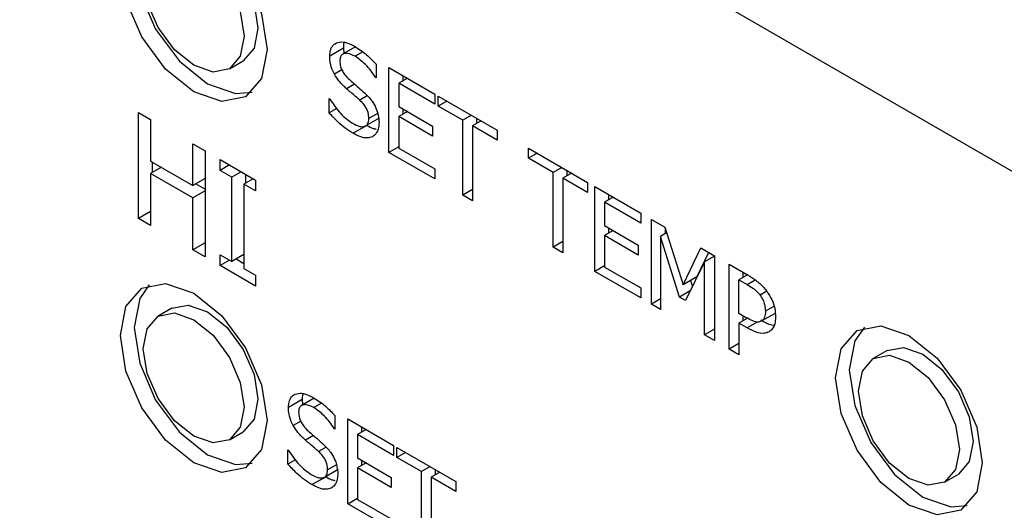
# Model space of a CAD drawing. Units: inches. Extents: x 0 to 117, y 0 to 94.
# Drawn here: x 29 to 29, y 86 to 86 of the extents above; entities that cross this region are included whole.
import ezdxf

# ---------------------------------------------------------------- set-up
doc = ezdxf.new("R2010")
doc.units = ezdxf.units.IN
doc.header["$MEASUREMENT"] = 0

msp = doc.modelspace()

# ---------------------------------------------------------------- linework, layer by layer
at = {"color": 7, "linetype": 'Continuous', "lineweight": 25}
for p, q in [((30.09426, 85.56702), (25.85162, 88.01624)), ((28.90087, 86.05324), (28.89027, 86.04712)), ((28.91015, 86.05427), (28.90077, 86.04885)), ((28.90087, 86.05324), (28.90114, 86.04934)), ((28.81291, 86.03735), (28.82351, 86.04348)), ((28.92612, 86.04088), (28.92612, 86.0305)), ((28.93597, 86.03826), (28.97136, 86.01783)), ((28.93597, 85.97293), (28.93597, 86.03826)), ((28.92612, 86.03114), (28.92557, 86.03082)), ((28.92612, 86.0305), (28.92557, 86.03082)), ((28.95018, 86.03005), (28.94349, 86.02619)), ((28.94658, 86.03213), (28.94658, 86.02797)), ((28.97136, 86.0101), (28.94349, 86.02619)), ((28.94349, 86.02619), (28.94349, 86.00829)), ((28.88985, 86.01438), (28.8904, 86.01406)), ((28.88985, 86.00347), (28.88985, 86.01438)), ((28.97136, 86.01783), (28.97136, 86.0101)), ((28.97384, 86.0164), (29.01931, 85.99014)), ((28.97384, 86.00867), (28.97384, 86.0164)), ((28.98053, 86.01253), (28.97384, 86.00867)), ((28.89565, 86.00682), (28.88985, 86.00347)), ((28.94349, 86.00829), (28.96948, 85.99329)), ((28.95018, 86.00443), (28.94349, 86.00057)), ((28.94658, 86.00651), (28.94658, 86.00235)), ((28.99282, 85.99771), (28.97384, 86.00867)), ((28.74278, 86.00379), (28.75218, 85.99836)), ((28.74278, 85.92213), (28.74278, 86.00379)), ((28.75218, 85.99836), (28.75218, 85.96634)), ((28.91799, 85.99338), (28.9286, 85.9995)), ((28.94349, 86.00057), (28.94349, 85.97632)), ((28.96948, 85.98556), (28.94349, 86.00057)), ((28.99951, 86.00158), (28.99282, 85.99771)), ((28.99282, 85.94012), (28.99282, 85.99771)), ((29.00703, 85.99724), (29.00033, 85.99337)), ((29.00342, 85.99932), (29.00342, 85.99516)), ((28.91903, 85.9938), (28.90842, 85.98767)), ((28.96948, 85.99329), (28.96948, 85.98556)), ((29.00033, 85.99337), (29.00033, 85.93578)), ((29.01931, 85.98242), (29.00033, 85.99337)), ((29.01931, 85.99014), (29.01931, 85.98242)), ((28.78473, 85.94755), (28.78473, 85.97957)), ((28.78473, 85.97957), (28.79412, 85.97415)), ((28.79412, 85.97415), (28.79412, 85.89249)), ((28.94349, 85.97727), (28.93597, 85.97293)), ((28.94349, 85.97632), (28.97136, 85.96023)), ((29.04356, 85.97614), (29.08904, 85.94989)), ((29.04356, 85.96842), (29.04356, 85.97614)), ((28.8057, 85.96746), (28.83309, 85.95165)), ((28.8057, 85.95913), (28.8057, 85.96746)), ((28.97136, 85.9525), (28.93597, 85.97293)), ((29.05026, 85.97228), (29.04356, 85.96842)), ((29.06254, 85.95746), (29.04356, 85.96842)), ((28.75218, 85.96634), (28.78473, 85.94755)), ((28.76055, 85.9615), (28.75218, 85.95667)), ((28.75339, 85.96564), (28.75339, 85.95737)), ((28.81292, 85.9633), (28.8057, 85.95913)), ((28.8147, 85.95393), (28.8057, 85.95913)), ((28.97136, 85.96023), (28.97136, 85.9525)), ((29.06923, 85.96133), (29.06254, 85.95746)), ((29.07315, 85.95907), (29.07315, 85.9549)), ((28.75218, 85.95667), (28.75218, 85.91671)), ((28.78473, 85.93788), (28.75218, 85.95667)), ((28.79412, 85.95297), (28.78473, 85.94755)), ((28.82192, 85.9581), (28.8147, 85.95393)), ((28.8147, 85.88895), (28.8147, 85.95393)), ((28.83131, 85.95268), (28.82409, 85.94851)), ((28.8253, 85.95615), (28.8253, 85.94921)), ((28.83309, 85.95165), (28.83309, 85.94332)), ((29.06254, 85.89987), (29.06254, 85.95746)), ((29.07675, 85.95699), (29.07006, 85.95312)), ((29.07006, 85.95312), (29.07006, 85.89553)), ((29.08904, 85.94217), (29.07006, 85.95312)), ((28.78697, 85.94884), (28.79412, 85.94471)), ((28.82409, 85.94851), (28.82409, 85.88353)), ((28.83309, 85.94332), (28.82409, 85.94851)), ((29.00033, 85.94446), (28.99282, 85.94012)), ((29.08904, 85.94989), (29.08904, 85.94217)), ((29.09477, 85.94658), (29.13016, 85.92615)), ((29.09477, 85.88126), (29.09477, 85.94658)), ((28.79412, 85.94331), (28.78473, 85.93788)), ((28.78473, 85.89792), (28.78473, 85.93788)), ((29.00033, 85.93578), (28.99282, 85.94012)), ((29.10898, 85.93838), (29.10228, 85.93452)), ((29.10537, 85.94046), (29.10537, 85.9363)), ((29.13016, 85.91843), (29.10228, 85.93452)), ((29.10228, 85.93452), (29.10228, 85.91662)), ((28.75218, 85.92756), (28.74278, 85.92213)), ((28.75218, 85.91671), (28.74278, 85.92213)), ((29.13016, 85.92615), (29.13016, 85.91843)), ((29.13841, 85.92139), (29.14868, 85.91546)), ((29.13841, 85.85607), (29.13841, 85.92139)), ((29.10228, 85.91662), (29.12828, 85.90162)), ((29.10537, 85.91484), (29.10537, 85.91068)), ((29.14868, 85.91546), (29.1628, 85.87095)), ((29.14902, 85.9144), (29.14902, 85.91037)), ((29.10898, 85.91276), (29.10228, 85.9089)), ((29.10228, 85.9089), (29.10228, 85.88465)), ((29.12828, 85.89389), (29.10228, 85.9089)), ((29.1501, 85.91099), (29.14542, 85.90829)), ((29.14542, 85.90829), (29.14542, 85.85202)), ((29.16005, 85.86158), (29.14542, 85.90829)), ((28.79412, 85.90334), (28.78473, 85.89792)), ((29.07006, 85.90421), (29.06254, 85.89987)), ((29.07006, 85.89553), (29.06254, 85.89987)), ((29.12828, 85.90162), (29.12828, 85.89389)), ((29.1628, 85.87095), (29.17646, 85.89943)), ((29.17646, 85.89943), (29.18691, 85.89339)), ((28.79412, 85.89249), (28.78473, 85.89792)), ((28.8057, 85.89415), (28.8147, 85.88895)), ((28.8057, 85.88581), (28.8057, 85.89415)), ((28.82409, 85.89438), (28.8147, 85.88895)), ((28.81808, 85.89091), (28.82409, 85.88744)), ((29.18246, 85.89596), (29.1734, 85.87707)), ((29.18691, 85.89302), (29.17939, 85.88868)), ((29.18691, 85.89339), (29.18691, 85.82807)), ((28.81292, 85.88998), (28.8057, 85.88581)), ((28.83309, 85.87), (28.8057, 85.88581)), ((28.82409, 85.88353), (28.83309, 85.87834)), ((29.10229, 85.8856), (29.09477, 85.88126)), ((29.10228, 85.88465), (29.13016, 85.86856)), ((29.17939, 85.88868), (29.16463, 85.85893)), ((29.17939, 85.83241), (29.17939, 85.88868)), ((29.19837, 85.88678), (29.21258, 85.87857)), ((29.19837, 85.82145), (29.19837, 85.88678)), ((28.83309, 85.87834), (28.83309, 85.87)), ((29.13016, 85.86083), (29.09477, 85.88126)), ((29.1734, 85.87707), (29.1628, 85.87095)), ((29.2124, 85.87868), (29.20589, 85.87492)), ((29.20898, 85.88065), (29.20898, 85.8767)), ((29.13016, 85.86856), (29.13016, 85.86083)), ((29.16859, 85.87429), (29.17001, 85.86976)), ((29.20589, 85.87492), (29.21212, 85.87132)), ((29.20589, 85.84888), (29.20589, 85.87492)), ((29.16831, 85.86635), (29.16005, 85.86158)), ((29.16463, 85.85893), (29.16005, 85.86158)), ((28.76852, 85.85295), (28.75791, 85.84683)), ((29.14542, 85.86012), (29.13841, 85.85607)), ((29.14542, 85.85202), (29.13841, 85.85607)), ((29.21102, 85.84591), (29.20589, 85.84888)), ((29.2124, 85.84522), (29.20589, 85.84146)), ((29.20898, 85.84709), (29.20898, 85.84325)), ((29.23368, 85.84899), (29.22308, 85.84287)), ((29.20589, 85.84146), (29.20589, 85.81711)), ((29.21226, 85.83779), (29.20589, 85.84146)), ((29.18691, 85.83675), (29.17939, 85.83241)), ((29.18691, 85.82807), (29.17939, 85.83241)), ((29.20589, 85.82579), (29.19837, 85.82145)), ((29.20589, 85.81711), (29.19837, 85.82145)), ((29.32006, 85.82034), (29.30945, 85.81422)), ((28.86907, 85.7826), (28.85847, 85.77647)), ((28.87835, 85.78363), (28.86897, 85.77821)), ((28.86907, 85.7826), (28.86934, 85.77869)), ((28.89431, 85.77023), (28.89431, 85.75986)), ((28.90417, 85.76761), (28.93956, 85.74718)), ((28.90417, 85.70229), (28.90417, 85.76761)), ((28.91478, 85.76149), (28.91478, 85.75733)), ((28.81291, 85.75157), (28.82351, 85.75769)), ((28.89431, 85.76049), (28.89376, 85.76017)), ((28.89431, 85.75986), (28.89376, 85.76017)), ((28.91838, 85.75941), (28.91169, 85.75554)), ((28.91169, 85.75554), (28.91169, 85.73765)), ((28.93956, 85.73945), (28.91169, 85.75554)), ((28.93956, 85.74718), (28.93956, 85.73945)), ((28.85805, 85.74373), (28.8586, 85.74342)), ((28.85805, 85.73283), (28.85805, 85.74373)), ((28.94204, 85.74575), (28.98751, 85.7195)), ((28.94204, 85.73802), (28.94204, 85.74575)), ((28.94873, 85.74189), (28.94204, 85.73802)), ((28.86384, 85.73617), (28.85805, 85.73283)), ((28.91169, 85.73765), (28.93768, 85.72264)), ((28.91838, 85.73379), (28.91169, 85.72992)), ((28.91478, 85.73587), (28.91478, 85.73171)), ((28.96101, 85.72707), (28.94204, 85.73802)), ((28.88619, 85.72274), (28.8968, 85.72886)), ((28.91169, 85.72992), (28.91169, 85.70568)), ((28.93768, 85.71492), (28.91169, 85.72992)), ((28.96771, 85.73093), (28.96101, 85.72707)), ((28.96101, 85.66947), (28.96101, 85.72707)), ((28.97523, 85.72659), (28.96853, 85.72273)), ((28.97162, 85.72867), (28.97162, 85.72451)), ((29.36445, 85.71896), (29.37506, 85.72508)), ((28.87662, 85.71703), (28.88723, 85.72315)), ((28.93768, 85.72264), (28.93768, 85.71492)), ((28.98751, 85.71177), (28.96853, 85.72273)), ((28.96853, 85.72273), (28.96853, 85.66513)), ((28.98751, 85.7195), (28.98751, 85.71177)), ((28.90417, 85.70229), (28.91169, 85.70663)), ((28.93956, 85.68186), (28.90417, 85.70229)), ((28.91169, 85.70568), (28.93956, 85.68959))]:
    msp.add_line(p, q, dxfattribs=at)
at = {"color": 8, "linetype": 'Continuous', "lineweight": 25}
for p, q in [((28.91577, 86.05046), (28.9098, 86.04701)), ((28.8997, 86.03653), (28.89394, 86.0332)), ((28.90947, 86.0256), (28.90329, 86.02203)), ((28.91926, 86.01648), (28.91351, 86.01316)), ((28.92726, 86.00305), (28.92048, 85.99913)), ((29.21212, 85.87132), (29.21827, 85.87487)), ((29.22736, 85.86599), (29.22221, 85.86301)), ((29.2329, 85.85452), (29.22629, 85.8507)), ((29.22004, 85.84228), (29.21226, 85.83779)), ((28.88396, 85.77982), (28.87799, 85.77637)), ((28.8679, 85.76588), (28.86213, 85.76255)), ((28.87767, 85.75495), (28.87149, 85.75138)), ((28.88746, 85.74584), (28.88171, 85.74252)), ((28.89546, 85.7324), (28.88868, 85.72849))]:
    msp.add_line(p, q, dxfattribs=at)
at = {"color": 7, "linetype": 'Continuous', "lineweight": 25, "flags": 128}
for points in [[(28.72884, 86.11764), (28.73315, 86.14016), (28.74541, 86.15427), (28.76376, 86.15784), (28.78541, 86.15031), (28.80706, 86.13284), (28.82541, 86.10809), (28.83767, 86.07982), (28.84198, 86.05233), (28.83767, 86.02982), (28.82541, 86.01571), (28.80706, 86.01214), (28.78541, 86.01966), (28.76376, 86.03713), (28.74541, 86.06189), (28.73315, 86.09016), (28.72884, 86.11764)], [(28.76852, 86.13874), (28.78113, 86.14119), (28.79602, 86.13602), (28.8109, 86.12401), (28.82352, 86.10699), (28.83195, 86.08756), (28.83491, 86.06866), (28.83195, 86.05318), (28.82352, 86.04348), (28.82351, 86.04348)], [(28.74652, 86.10744), (28.74948, 86.12292), (28.75791, 86.13262), (28.77053, 86.13507), (28.78541, 86.1299), (28.80029, 86.11789), (28.81291, 86.10087), (28.82134, 86.08143), (28.8243, 86.06254), (28.82134, 86.04706), (28.81291, 86.03736), (28.80029, 86.03491), (28.78541, 86.04008), (28.77053, 86.05209), (28.75791, 86.06911), (28.74948, 86.08854), (28.74652, 86.10744)], [(28.73945, 86.12377), (28.74375, 86.09628), (28.75601, 86.06801), (28.77437, 86.04326), (28.79602, 86.02579), (28.81766, 86.01826), (28.83036, 86.01938)], [(28.72884, 85.83185), (28.73315, 85.85437), (28.74541, 85.86848), (28.76376, 85.87205), (28.78541, 85.86452), (28.80706, 85.84705), (28.82541, 85.8223), (28.83767, 85.79403), (28.84198, 85.76654), (28.83767, 85.74403), (28.82541, 85.72992), (28.80706, 85.72635), (28.78541, 85.73388), (28.76376, 85.75135), (28.74541, 85.7761), (28.73315, 85.80437), (28.72884, 85.83185)], [(28.75107, 85.87093), (28.74375, 85.86049), (28.73945, 85.83798)], [(28.76852, 85.85295), (28.78113, 85.85541), (28.79602, 85.85023), (28.8109, 85.83822), (28.82352, 85.8212), (28.83195, 85.80177), (28.83491, 85.78287), (28.83195, 85.76739), (28.82352, 85.75769), (28.82351, 85.75769)], [(28.74652, 85.82165), (28.74948, 85.83713), (28.75791, 85.84683), (28.77053, 85.84928), (28.78541, 85.84411), (28.80029, 85.8321), (28.81291, 85.81508), (28.82134, 85.79564), (28.8243, 85.77675), (28.82134, 85.76127), (28.81291, 85.75157), (28.80029, 85.74912), (28.78541, 85.75429), (28.77053, 85.7663), (28.75791, 85.78332), (28.74948, 85.80276), (28.74652, 85.82165)], [(28.73945, 85.83798), (28.74375, 85.81049), (28.75601, 85.78222), (28.77437, 85.75747), (28.79602, 85.74), (28.81766, 85.73247), (28.83036, 85.73359)], [(29.28038, 85.79924), (29.28469, 85.82176), (29.29695, 85.83587), (29.3153, 85.83944), (29.33695, 85.83191), (29.3586, 85.81444), (29.37695, 85.78969), (29.38921, 85.76142), (29.39352, 85.73393), (29.38921, 85.71142), (29.37695, 85.69731), (29.3586, 85.69374), (29.33695, 85.70127), (29.3153, 85.71873), (29.29695, 85.74349), (29.28469, 85.77176), (29.28038, 85.79924)], [(29.30261, 85.83832), (29.2953, 85.82788), (29.29099, 85.80537)], [(29.32006, 85.82034), (29.33268, 85.82279), (29.34756, 85.81762), (29.36244, 85.80561), (29.37506, 85.78859), (29.38349, 85.76916), (29.38645, 85.75026), (29.38349, 85.73478), (29.37506, 85.72508), (29.37506, 85.72508)], [(29.29806, 85.78904), (29.30102, 85.80452), (29.30945, 85.81422), (29.32207, 85.81667), (29.33695, 85.8115), (29.35183, 85.79949), (29.36445, 85.78247), (29.37288, 85.76303), (29.37584, 85.74414), (29.37288, 85.72866), (29.36445, 85.71896), (29.35183, 85.71651), (29.33695, 85.72168), (29.32207, 85.73369), (29.30945, 85.75071), (29.30102, 85.77014), (29.29806, 85.78904)], [(29.29099, 85.80537), (29.2953, 85.77788), (29.30756, 85.74961), (29.32591, 85.72486), (29.34756, 85.70739), (29.36921, 85.69986), (29.3819, 85.70098)]]:
    msp.add_lwpolyline(points, dxfattribs=at)
at = {"color": 7, "linetype": 'Continuous', "lineweight": 25}
for points, knots in [([(28.89027, 86.04712), (28.89041, 86.04897), (28.89069, 86.05269), (28.89345, 86.05654), (28.89775, 86.05837), (28.90334, 86.05787), (28.90731, 86.05584), (28.90929, 86.05482)], [0, 0, 0, 0, 0.179583, 0.359761, 0.573057, 0.78665, 1, 1, 1, 1]), ([(28.9015, 86.05763), (28.90142, 86.05746), (28.90085, 86.05631), (28.90086, 86.05466), (28.90087, 86.05324)], [0, 0, 0, 0, 0.142998, 1, 1, 1, 1]), ([(28.90929, 86.05482), (28.91088, 86.05385), (28.91407, 86.0519), (28.91981, 86.0475), (28.9237, 86.04341), (28.92612, 86.04088)], [0, 0, 0, 0, 0.275146, 0.550441, 1, 1, 1, 1]), ([(28.89394, 86.0332), (28.89325, 86.03458), (28.89161, 86.03793), (28.89042, 86.0428), (28.89031, 86.04587), (28.89027, 86.04712)], [0, 0, 0, 0, 0.295177, 0.713217, 1, 1, 1, 1]), ([(28.9098, 86.04701), (28.90774, 86.04802), (28.90458, 86.04957), (28.90104, 86.04919), (28.89907, 86.04782), (28.8982, 86.04572), (28.89813, 86.04409), (28.89811, 86.04349)], [0, 0, 0, 0, 0.371443, 0.571322, 0.736467, 0.902454, 1, 1, 1, 1]), ([(28.89811, 86.04349), (28.89819, 86.04207), (28.89834, 86.03966), (28.89981, 86.03595), (28.90211, 86.03234), (28.90419, 86.03033), (28.90549, 86.02907)], [0, 0, 0, 0, 0.2827539, 0.4785889, 0.673783, 1, 1, 1, 1]), ([(28.92557, 86.03082), (28.92438, 86.03258), (28.922, 86.03609), (28.91679, 86.04209), (28.91254, 86.04508), (28.9098, 86.04701)], [0, 0, 0, 0, 0.262606, 0.524389, 1, 1, 1, 1]), ([(28.90329, 86.02203), (28.90232, 86.02292), (28.90038, 86.02471), (28.89705, 86.02825), (28.89511, 86.03133), (28.89394, 86.0332)], [0, 0, 0, 0, 0.283449, 0.567093, 1, 1, 1, 1]), ([(28.90549, 86.02907), (28.90663, 86.02806), (28.90893, 86.02604), (28.91282, 86.02276), (28.91552, 86.02033), (28.91709, 86.01893)], [0, 0, 0, 0, 0.297132, 0.594266, 1, 1, 1, 1]), ([(28.91351, 86.01316), (28.91243, 86.01413), (28.9102, 86.01612), (28.90677, 86.019), (28.90445, 86.02102), (28.90329, 86.02203)], [0, 0, 0, 0, 0.318565, 0.659291, 1, 1, 1, 1]), ([(28.8904, 86.01406), (28.89171, 86.01204), (28.89539, 86.00636), (28.90151, 85.99977), (28.90623, 85.9966), (28.90787, 85.99551)], [0, 0, 0, 0, 0.264786, 0.745351, 1, 1, 1, 1]), ([(28.92048, 85.99913), (28.92039, 86.00061), (28.92024, 86.00305), (28.91877, 86.00677), (28.91658, 86.01016), (28.91466, 86.01203), (28.91351, 86.01316)], [0, 0, 0, 0, 0.302554, 0.50083, 0.698978, 1, 1, 1, 1]), ([(28.91709, 86.01893), (28.91913, 86.01687), (28.92251, 86.01346), (28.9261, 86.0072), (28.92802, 86.00141), (28.92821, 85.99785), (28.92832, 85.99599)], [0, 0, 0, 0, 0.329419, 0.545737, 0.76215, 1, 1, 1, 1]), ([(28.90842, 85.98767), (28.90637, 85.98892), (28.90245, 85.99129), (28.89617, 85.99665), (28.89216, 86.00098), (28.88985, 86.00347)], [0, 0, 0, 0, 0.319738, 0.608545, 1, 1, 1, 1]), ([(28.90787, 85.99551), (28.90981, 85.9945), (28.91288, 85.9929), (28.91679, 85.99262), (28.91918, 85.99395), (28.92034, 85.99639), (28.92044, 85.99832), (28.92048, 85.99913)], [0, 0, 0, 0, 0.3252523, 0.5165382, 0.7094313, 0.8779469, 1, 1, 1, 1]), ([(28.91903, 85.9938), (28.9206, 85.99287), (28.92303, 85.99145), (28.92529, 85.99111), (28.92609, 85.99099)], [0, 0, 0, 0, 0.647566, 1, 1, 1, 1]), ([(28.92832, 85.99599), (28.92824, 85.99469), (28.92803, 85.99121), (28.92632, 85.98723), (28.92409, 85.9857), (28.92318, 85.98508)], [0, 0, 0, 0, 0.261788, 0.700375, 1, 1, 1, 1]), ([(28.92318, 85.98508), (28.92196, 85.98466), (28.91913, 85.98369), (28.91393, 85.98471), (28.91016, 85.98674), (28.90842, 85.98767)], [0, 0, 0, 0, 0.292713, 0.674773, 1, 1, 1, 1]), ([(29.21258, 85.87857), (29.21469, 85.87729), (29.21892, 85.87471), (29.22403, 85.87029), (29.22661, 85.86695), (29.22739, 85.86595)], [0, 0, 0, 0, 0.410423, 0.823832, 1, 1, 1, 1]), ([(29.21212, 85.87132), (29.21381, 85.8703), (29.21637, 85.86875), (29.21982, 85.86592), (29.2214, 85.864), (29.22221, 85.86301)], [0, 0, 0, 0, 0.483569, 0.736183, 1, 1, 1, 1]), ([(29.22221, 85.86301), (29.22297, 85.86186), (29.2245, 85.85955), (29.22603, 85.85514), (29.22619, 85.85234), (29.22629, 85.8507)], [0, 0, 0, 0, 0.294244, 0.589017, 1, 1, 1, 1]), ([(29.22739, 85.86595), (29.22874, 85.86388), (29.23144, 85.85973), (29.23381, 85.85271), (29.23402, 85.84854), (29.23413, 85.84644)], [0, 0, 0, 0, 0.332237, 0.665116, 1, 1, 1, 1]), ([(29.22308, 85.84287), (29.22225, 85.84254), (29.22038, 85.84179), (29.21608, 85.84314), (29.21288, 85.8449), (29.21102, 85.84591)], [0, 0, 0, 0, 0.2492085, 0.564883, 1, 1, 1, 1]), ([(29.22629, 85.8507), (29.22626, 85.8498), (29.22618, 85.84747), (29.22526, 85.84449), (29.22376, 85.84337), (29.22308, 85.84287)], [0, 0, 0, 0, 0.261149, 0.667234, 1, 1, 1, 1]), ([(29.23413, 85.84644), (29.23406, 85.84507), (29.23387, 85.84137), (29.23225, 85.83713), (29.23003, 85.83545), (29.22917, 85.8348)], [0, 0, 0, 0, 0.266725, 0.716186, 1, 1, 1, 1]), ([(29.22917, 85.8348), (29.22794, 85.8343), (29.22502, 85.83312), (29.21909, 85.83413), (29.21457, 85.83655), (29.21226, 85.83779)], [0, 0, 0, 0, 0.262947, 0.622892, 1, 1, 1, 1]), ([(29.22287, 85.84391), (29.22619, 85.84198), (29.22964, 85.83999), (29.23267, 85.83991), (29.23278, 85.83991)], [0, 0, 0, 0, 0.963539, 1, 1, 1, 1]), ([(28.85847, 85.77647), (28.85861, 85.77833), (28.85889, 85.78204), (28.86165, 85.7859), (28.86595, 85.78773), (28.87154, 85.78723), (28.87551, 85.78519), (28.87749, 85.78418)], [0, 0, 0, 0, 0.179578, 0.359802, 0.57307, 0.786656, 1, 1, 1, 1]), ([(28.8697, 85.78698), (28.86962, 85.78682), (28.86905, 85.78567), (28.86906, 85.78402), (28.86907, 85.7826)], [0, 0, 0, 0, 0.143011, 1, 1, 1, 1]), ([(28.87799, 85.77637), (28.87594, 85.77738), (28.87278, 85.77893), (28.86924, 85.77855), (28.86726, 85.77718), (28.8664, 85.77507), (28.86633, 85.77345), (28.8663, 85.77285)], [0, 0, 0, 0, 0.371442, 0.57131, 0.73648, 0.902459, 1, 1, 1, 1]), ([(28.87749, 85.78418), (28.87908, 85.7832), (28.88226, 85.78126), (28.888, 85.77686), (28.8919, 85.77277), (28.89431, 85.77023)], [0, 0, 0, 0, 0.275149, 0.550443, 1, 1, 1, 1]), ([(28.86213, 85.76255), (28.86145, 85.76394), (28.8598, 85.76728), (28.85862, 85.77215), (28.85851, 85.77522), (28.85847, 85.77647)], [0, 0, 0, 0, 0.295096, 0.713333, 1, 1, 1, 1]), ([(28.8663, 85.77285), (28.86639, 85.77142), (28.86654, 85.76901), (28.86801, 85.76531), (28.87031, 85.7617), (28.87239, 85.75968), (28.87369, 85.75843)], [0, 0, 0, 0, 0.282804, 0.478666, 0.673799, 1, 1, 1, 1]), ([(28.89376, 85.76017), (28.89257, 85.76193), (28.8902, 85.76545), (28.88499, 85.77144), (28.88074, 85.77444), (28.87799, 85.77637)], [0, 0, 0, 0, 0.2626, 0.524351, 1, 1, 1, 1]), ([(28.87149, 85.75138), (28.87052, 85.75228), (28.86857, 85.75406), (28.86525, 85.7576), (28.86331, 85.76069), (28.86213, 85.76255)], [0, 0, 0, 0, 0.283405, 0.567005, 1, 1, 1, 1]), ([(28.87369, 85.75843), (28.87483, 85.75742), (28.87713, 85.7554), (28.88102, 85.75211), (28.88372, 85.74969), (28.88528, 85.74829)], [0, 0, 0, 0, 0.297156, 0.5942796, 1, 1, 1, 1]), ([(28.88171, 85.74252), (28.88063, 85.74348), (28.87839, 85.74548), (28.87497, 85.74836), (28.87265, 85.75037), (28.87149, 85.75138)], [0, 0, 0, 0, 0.318589, 0.659341, 1, 1, 1, 1]), ([(28.88528, 85.74829), (28.88733, 85.74623), (28.89071, 85.74281), (28.8943, 85.73656), (28.89622, 85.73077), (28.89641, 85.72721), (28.89651, 85.72534)], [0, 0, 0, 0, 0.329373, 0.545744, 0.762074, 1, 1, 1, 1]), ([(28.8586, 85.74342), (28.85991, 85.7414), (28.86359, 85.73572), (28.86971, 85.72912), (28.87443, 85.72596), (28.87607, 85.72486)], [0, 0, 0, 0, 0.264799, 0.745349, 1, 1, 1, 1]), ([(28.88868, 85.72849), (28.88859, 85.72997), (28.88843, 85.73241), (28.88697, 85.73613), (28.88477, 85.73951), (28.88286, 85.74139), (28.88171, 85.74252)], [0, 0, 0, 0, 0.302467, 0.500768, 0.698941, 1, 1, 1, 1]), ([(28.87662, 85.71703), (28.87456, 85.71828), (28.87065, 85.72065), (28.86436, 85.72601), (28.86036, 85.73034), (28.85805, 85.73283)], [0, 0, 0, 0, 0.319734, 0.608518, 1, 1, 1, 1]), ([(28.87607, 85.72486), (28.878, 85.72385), (28.88108, 85.72225), (28.88499, 85.72198), (28.88738, 85.7233), (28.88854, 85.72575), (28.88864, 85.72768), (28.88868, 85.72849)], [0, 0, 0, 0, 0.325214, 0.516566, 0.709344, 0.877864, 1, 1, 1, 1]), ([(28.89651, 85.72534), (28.89644, 85.72404), (28.89622, 85.72056), (28.89452, 85.71658), (28.89229, 85.71506), (28.89138, 85.71444)], [0, 0, 0, 0, 0.2617988, 0.7004025, 1, 1, 1, 1]), ([(28.89138, 85.71444), (28.89015, 85.71402), (28.88733, 85.71305), (28.88213, 85.71406), (28.87835, 85.71609), (28.87662, 85.71703)], [0, 0, 0, 0, 0.292693, 0.674783, 1, 1, 1, 1]), ([(28.88723, 85.72315), (28.8888, 85.72223), (28.89123, 85.7208), (28.89349, 85.72046), (28.89429, 85.72034)], [0, 0, 0, 0, 0.647444, 1, 1, 1, 1])]:
    msp.add_open_spline(points, degree=3, knots=knots, dxfattribs=at)

doc.saveas('drawing.dxf')
